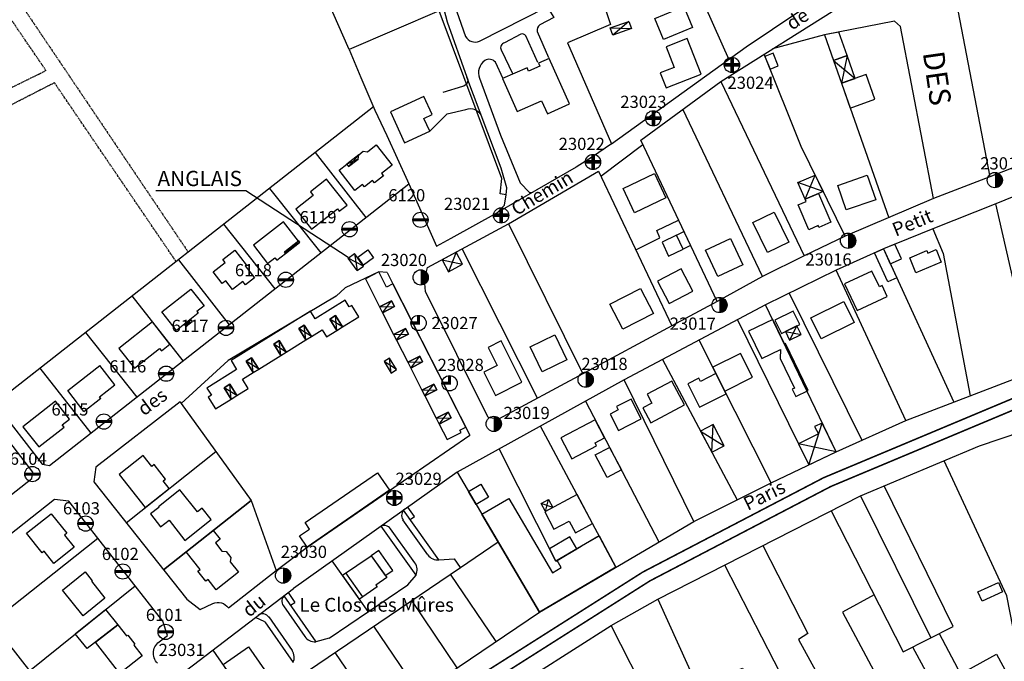
# Model space of a CAD drawing. Extents: x 604770 to 610497, y 93406 to 97522.
# Drawn here: x 607399 to 607721, y 97016 to 97226 of the extents above; entities that cross this region are included whole.
import ezdxf

# ---------------------------------------------------------------- set-up
doc = ezdxf.new("R2010")
doc.units = 0
doc.header["$LTSCALE"] = 0.2
doc.header["$MEASUREMENT"] = 0
doc.linetypes.add('TIR-COURT', pattern=[2.25, 1.5, -0.75])
doc.layers.get('0').update_dxf_attribs({"linetype": 'CONTINUOUS'})
for name, color, linetype in [('23-Mennecy', 4, 'CONTINUOUS'), ('59-Passage', 1, 'CONTINUOUS'), ('61-Anglais', 1, 'CONTINUOUS'), ('AQUEDUC', 5, 'CONTINUOUS'), ('BATIMENT-FIN', 7, 'CONTINUOUS'), ('PARCELLE', 9, 'CONTINUOUS'), ('REMISE', 8, 'CONTINUOUS'), ('RIVIERE', 5, 'CONTINUOUS'), ('TEXTE-RIVIERE-AQUEDUC', 5, 'CONTINUOUS'), ('TEXTE-RUE', 7, 'CONTINUOUS'), ('VOIE-FERREE', 7, 'CONTINUOUS'), ('VOIRIE', 7, 'CONTINUOUS')]:
    doc.layers.add(name, color=color, linetype=linetype)
doc.styles.add('RIVIERE', font='ROMANT', dxfattribs={"oblique": 13.5, "height": 7})
doc.styles.add('RUE', font='ROMANT', dxfattribs={"height": 4.5})
doc.styles.get("Standard").update_dxf_attribs({"font": 'romans.shx'})

# ---------------------------------------------------------------- blocks, each defined once
blk = doc.blocks.new('125bf1')
at = {"const_width": 1.25}
blk.add_lwpolyline([(0, -0.62, 0.414214), (0.62, 0, 0.414214), (0, 0.62, 1)], format="xyb", dxfattribs=at)
blk.add_circle((0, 0), 1.25)
blk = doc.blocks.new('150shp')
for p, q in [((1.41, 0.01), (-1.09, 0.01)), ((1.39, 0.11), (-1.08, 0.11)), ((-0.04, 1.14), (-0.04, -1.32)), ((0.06, 1.16), (0.06, -1.34)), ((0.16, 1.16), (0.16, -1.34)), ((0.26, 1.16), (0.26, -1.34)), ((0.36, 1.14), (0.36, -1.32)), ((1.41, -0.09), (-1.09, -0.09)), ((1.41, -0.19), (-1.09, -0.19)), ((1.39, -0.29), (-1.08, -0.29))]:
    blk.add_line(p, q)
blk = doc.blocks.new('150SHP1')
blk.add_circle((0, 0), 1.25)
blk.add_blockref('150shp', (-0.16, 0.09))
blk = doc.blocks.new('70shp1')
blk.add_lwpolyline([(-0.03, 1.24, 0.5, 0.5, 0), (-0.03, -0.01, 0.5, 0.5, 0), (-1.28, -0.01, 0.5, 0.5, 0)], format="xyseb")
blk.add_circle((-0.03, -0.01), 1.25)
blk = doc.blocks.new('100shp')
at = {"const_width": 0.498}
blk.add_lwpolyline([(0, -1.25), (0, -0.01), (0, 1.25)], dxfattribs=at)
blk.add_circle((0, 0), 1.25)
blk = doc.blocks.new('Armbt')
for p, q in [((0, 2.5), (5, 2.5)), ((0, 2.5), (0, 0)), ((0, 0), (5, 2.5)), ((5, 0), (0, 2.5)), ((0, 0), (5, 0)), ((5, 2.5), (5, 0))]:
    blk.add_line(p, q)

msp = doc.modelspace()

# ---------------------------------------------------------------- linework, layer by layer
at = {"layer": '59-Passage'}
for p, q in [((607443.22, 97170.25), (607472.68, 97170.25)), ((607472.68, 97170.25), (607506.2, 97148.41))]:
    msp.add_line(p, q, dxfattribs=at)
at = {"layer": 'AQUEDUC'}
for points in [[(607702.66, 97246.39), (607716.4, 97174.78)], [(607698, 97167.62), (607687.2, 97224.02), (607685.15, 97225.68), (607662.21, 97221.21), (607645.22, 97216.64)], [(607730.97, 97111.09), (607718.43, 97165.97)], [(607697.71, 97157.78), (607701.16, 97149.67), (607710, 97103.07)], [(607734.02, 96976.22), (607721.95, 97037.57), (607701.49, 97081.82)]]:
    msp.add_lwpolyline(points, dxfattribs=at)
at = {"layer": 'BATIMENT-FIN'}
for points in [[(607606.7, 97226.58), (607616.19, 97230.5), (607619.03, 97223.62), (607609.54, 97219.7)], [(607662.21, 97221.21), (607665.16, 97212.87), (607669.64, 97214.45), (607666.93, 97222.13)], [(607610.32, 97203.9), (607621.82, 97208.42), (607617.27, 97220.01), (607610.37, 97217.3), (607612.99, 97210.61), (607608.39, 97208.81)], [(607642.74, 97214.18), (607644.43, 97209.97), (607647.12, 97211.05), (607645.43, 97215.26)], [(607578.65, 97198.63), (607572.07, 97213.52), (607568.58, 97211.97), (607569.01, 97210.99), (607565.3, 97209.35), (607564.8, 97210.48), (607556.77, 97206.93), (607561.56, 97196.11), (607569.58, 97199.65), (607571.44, 97195.44)], [(607667.8, 97205.38), (607670.66, 97197.29), (607678.74, 97200.14), (607675.89, 97208.24)], [(607531, 97201.01), (607520.03, 97195.99), (607524.63, 97185.94), (607532.92, 97189.74), (607531.02, 97193.9), (607533.69, 97195.12)], [(607509.48, 97180.57), (607509.65, 97181.97), (607511.15, 97183.14), (607512.55, 97182.97), (607515.39, 97185.19), (607520.58, 97178.56), (607517.16, 97175.88), (607517.77, 97175.09), (607514.78, 97172.75), (607514.16, 97173.54), (607511.53, 97171.47), (607510.91, 97172.26), (607508.39, 97170.29), (607503.2, 97176.91), (607505.72, 97178.89), (607506.33, 97178.1), (607509.48, 97180.57)], [(607606.53, 97175.83), (607610.29, 97167.91), (607600.01, 97163.02), (607596.24, 97170.95)], [(607666.62, 97171.97), (607676.28, 97175.27), (607679.03, 97167.22), (607669.37, 97163.91)], [(607494.18, 97157.62), (607502.65, 97164.26), (607503.26, 97163.47), (607505.81, 97165.47), (607499.12, 97174.01), (607493.85, 97169.88), (607494.77, 97168.7), (607489.03, 97164.19)], [(607660.28, 97169.31), (607664.34, 97159.9), (607660.44, 97158.21), (607660.2, 97158.78), (607657.09, 97157.44), (607653.59, 97165.55), (607656.25, 97166.7), (607655.94, 97167.43)], [(607645.76, 97163.24), (607650.53, 97153.42), (607643.56, 97150.03), (607638.78, 97159.84)], [(607479.81, 97146.37), (607482.17, 97148.22), (607482.79, 97147.43), (607485.69, 97149.7), (607485.33, 97150.15), (607489.92, 97153.74), (607484.96, 97160.06), (607475.12, 97152.35)], [(607615.91, 97151.09), (607613.75, 97155.65), (607609.01, 97153.41), (607611.17, 97148.84)], [(607616.2, 97156.81), (607618.36, 97152.24), (607615.91, 97151.09), (607613.75, 97155.65)], [(607490.02, 97153.82), (607485.44, 97150.23), (607485.79, 97149.78), (607490.37, 97153.37)], [(607623.27, 97150.71), (607631.43, 97154.58), (607635.52, 97145.94), (607627.35, 97142.08)], [(607681.55, 97151.2), (607683.81, 97146.28), (607687.43, 97147.94), (607685.24, 97152.7)], [(607475.51, 97141.73), (607472.52, 97139.39), (607471.66, 97140.49), (607468.27, 97137.84), (607466.05, 97140.67), (607464.95, 97139.81), (607461.93, 97143.66), (607465.87, 97146.75), (607465.13, 97147.69), (607469.06, 97150.77), (607472.82, 97145.97), (607472.43, 97145.66)], [(607509.37, 97148.45), (607512.62, 97150.81), (607514.5, 97148.22), (607511.25, 97145.86)], [(607681.55, 97151.2), (607685.91, 97141.73), (607683, 97140.39), (607678.63, 97149.88)], [(607700.52, 97146.83), (607692.21, 97143.37), (607690.16, 97148.28), (607695.74, 97150.61), (607696.08, 97149.81), (607698.81, 97150.94)], [(607538.6, 97088.71), (607543.19, 97091.05), (607542.8, 97091.83), (607544.72, 97092.81), (607520.86, 97139.73), (607518.79, 97138.68), (607516.27, 97143.64), (607511.82, 97141.37), (607516.49, 97132.18), (607520.4, 97134.17), (607521.36, 97132.27), (607517.46, 97130.28), (607521.09, 97123.13), (607525, 97125.12), (607525.96, 97123.23), (607522.06, 97121.24), (607525.71, 97114.06), (607529.62, 97116.04), (607530.58, 97114.15), (607526.67, 97112.16), (607530.36, 97104.92), (607534.27, 97106.9), (607535.23, 97105.01), (607531.32, 97103.02), (607535.03, 97095.73), (607538.94, 97097.71), (607539.9, 97095.82), (607536, 97093.83)], [(607611.41, 97133.31), (607619.12, 97137.36), (607615.29, 97144.66), (607607.58, 97140.61)], [(607668.85, 97139.72), (607672.96, 97130.96), (607682.83, 97135.58), (607681.16, 97139.15), (607680.22, 97138.71), (607677.79, 97143.9)], [(607449.9, 97124.46), (607445.14, 97130.51), (607454.66, 97137.98), (607458.98, 97132.48), (607456.62, 97130.62), (607457.06, 97130.07)], [(607591.95, 97133.03), (607601.95, 97138.22), (607606.2, 97130.03), (607596.21, 97124.84)], [(607473.42, 97105.44), (607471.53, 97108.5), (607475.07, 97110.69), (607472.76, 97114.42), (607474.56, 97115.54), (607476.87, 97111.81), (607484.09, 97116.28), (607481.78, 97120.01), (607483.58, 97121.13), (607485.89, 97117.4), (607492.32, 97121.39), (607490.01, 97125.11), (607491.82, 97126.23), (607494.13, 97122.51), (607497.66, 97124.7), (607499.1, 97122.38), (607502.49, 97124.48), (607500.18, 97128.21), (607501.99, 97129.33), (607504.3, 97125.6), (607509.69, 97128.95), (607507.38, 97132.68), (607506.52, 97132.15), (607505.15, 97134.35), (607495.38, 97128.29), (607493.87, 97130.73), (607467.82, 97114.58), (607469.64, 97111.65), (607459.91, 97105.61), (607461.36, 97103.28), (607460.33, 97102.64), (607462.71, 97098.8), (607467.88, 97102.01), (607465.57, 97105.73), (607467.38, 97106.85), (607469.69, 97103.13)], [(607657.76, 97128.58), (607668.56, 97133.9), (607671.94, 97127.04), (607661.14, 97121.72)], [(607645.99, 97127.86), (607648.17, 97123.45), (607654.13, 97126.39), (607651.96, 97130.8)], [(607447.79, 97120.01), (607442.11, 97127.25), (607431.1, 97118.6), (607436.16, 97112.15), (607444.38, 97118.6), (607445, 97117.82)], [(607647.72, 97115.29), (607652.37, 97105.61), (607651.67, 97105.27), (607652.83, 97102.85), (607656.87, 97104.79), (607649.45, 97120.21), (607649.12, 97120.05), (607645.28, 97128.02), (607637.38, 97124.22), (607641.69, 97115.26), (607647.87, 97118.23)], [(607563.06, 97107.5), (607556.28, 97121.05), (607552, 97118.91), (607554.99, 97112.94), (607550.63, 97110.76), (607554.43, 97103.18)], [(607565.77, 97119.07), (607573.93, 97123.01), (607577.86, 97114.89), (607569.7, 97110.95)], [(607625.65, 97112.39), (607629.62, 97104.54), (607638.69, 97109.12), (607634.73, 97116.97)], [(607605.3, 97094.23), (607616.39, 97100.14), (607612.25, 97107.91), (607604.17, 97103.61), (607605.72, 97100.7), (607602.71, 97099.09)], [(607630.04, 97103.7), (607626.69, 97110.35), (607621.63, 97107.8), (607621.12, 97108.81), (607617.46, 97106.97), (607621.33, 97099.31)], [(607414.89, 97095.37), (607410.25, 97101.27), (607399.64, 97092.92), (607404.83, 97086.32), (607413.09, 97092.81), (607412.53, 97093.52)], [(607594.73, 97091.76), (607602.13, 97095.48), (607598.89, 97101.93), (607594.12, 97099.53), (607594.68, 97098.42), (607592.05, 97097.09)], [(607590.21, 97089.28), (607587.1, 97095.23), (607575.83, 97089.34), (607579.46, 97082.41), (607587.58, 97086.65), (607587.07, 97087.63)], [(607591.82, 97086.19), (607595.7, 97078.78), (607591.01, 97076.32), (607587.13, 97083.74)], [(607439.72, 97066.49), (607447.56, 97072.69), (607445.57, 97075.2), (607446.36, 97075.82), (607442.6, 97080.57), (607441.81, 97079.95), (607439, 97083.51), (607431.15, 97077.31)], [(607519.76, 97072.12), (607492.75, 97053.53), (607490.24, 97057.17), (607493.56, 97059.45), (607492.08, 97061.59), (607515.78, 97077.9)], [(607441.39, 97064.37), (607444.75, 97060.14), (607447.49, 97062.32), (607452.72, 97055.74), (607461.33, 97062.58), (607458.38, 97066.3), (607456.81, 97065.06), (607451.06, 97072.3), (607444.01, 97066.7), (607444.14, 97066.55)], [(607548.08, 97067.53), (607545.61, 97071.73), (607549.64, 97074.11), (607552.12, 97069.91)], [(607568.89, 97032.23), (607550.01, 97064.27), (607558.8, 97069.45), (607573.13, 97045.13), (607576.01, 97046.83), (607574.64, 97049.15), (607582.55, 97053.81), (607588.39, 97057.25), (607593.9, 97046.95)], [(607586.27, 97061.21), (607581.18, 97070.73), (607570.6, 97065.07), (607573.62, 97059.43), (607578.55, 97062.07), (607580.63, 97058.19)], [(607416.43, 97053.49), (607409.77, 97048.21), (607406.6, 97052.21), (607405.89, 97051.65), (607400.8, 97058.08), (607408.88, 97064.47), (607413.97, 97058.04), (607413.26, 97057.48)], [(607453.13, 97052), (607461.98, 97059), (607464.24, 97056.14), (607462.67, 97054.9), (607464.77, 97052.24), (607466.17, 97052.08), (607467.73, 97050.12), (607467.56, 97048.71), (607470.27, 97045.28), (607462.99, 97039.53), (607460.28, 97042.96), (607459.5, 97042.34), (607456.89, 97045.63), (607457.68, 97046.25)], [(607574.24, 97048.91), (607581.13, 97052.97), (607578.84, 97056.85), (607572.2, 97052.94)], [(607504.29, 97044.31), (607513.73, 97050.71), (607518.83, 97043.54), (607515.27, 97041.12), (607515.73, 97040.47), (607509.85, 97036.49)], [(607426.51, 97036.79), (607419.35, 97031.02), (607412.58, 97039.43), (607419.98, 97045.39), (607422.27, 97042.54), (607422.04, 97042.35)], [(607712.47, 97038.93), (607719.23, 97041.99), (607720.62, 97038.91), (607713.87, 97035.85)], [(607438.72, 97017.89), (607431.4, 97012.16), (607423.39, 97022.4), (607430.71, 97028.13), (607433.61, 97024.43), (607434, 97024.74), (607436.34, 97021.75), (607435.95, 97021.44)], [(607708.86, 97013.16), (607718.55, 97018.53), (607723.57, 97009.47), (607713.88, 97004.1)]]:
    msp.add_lwpolyline(points, close=True, dxfattribs=at)
for points in [[(607419.58, 97097.9), (607414.31, 97104.75), (607424.82, 97112.98)], [(607429.79, 97106.66), (607424.82, 97112.98)], [(607424.74, 97102.71), (607429.79, 97106.66)], [(607419.58, 97097.9), (607425.11, 97102.24)], [(607425.12, 97102.23), (607424.74, 97102.71)]]:
    msp.add_lwpolyline(points, dxfattribs=at)
at = {"layer": 'BATIMENT-FIN', "flags": 128}
for points in [[(607518.36, 97044.19), (607520.85, 97045.87), (607516.21, 97052.39), (607513.73, 97050.71)], [(607426.72, 97033.1), (607430.71, 97028.13), (607420.67, 97020.28), (607416.78, 97025.11)], [(607465.18, 97015.05), (607473.56, 97020.86), (607478.79, 97013.32), (607476.18, 97011.5), (607475.84, 97012), (607470.07, 97008)]]:
    msp.add_lwpolyline(points, close=True, dxfattribs=at)
msp.add_lwpolyline([(607511.01, 97037.27), (607505.45, 97045.1)], dxfattribs=at)
at = {"layer": 'PARCELLE'}
for p, q in [((607627.04, 97133.9), (607602.03, 97186.74)), ((607588.19, 97176.58), (607612.26, 97126.02)), ((607607.3, 97157.2), (607614.42, 97160.55)), ((607608.33, 97154.81), (607607.3, 97157.2)), ((607600.42, 97150.89), (607608.33, 97154.81))]:
    msp.add_line(p, q, dxfattribs=at)
at = {"layer": 'PARCELLE', "linetype": 'Continuous'}
for points in [[(607558.91, 97323.68), (607592.09, 97224.68), (607578.1, 97218.63), (607592.42, 97185.59)], [(607506.48, 97216.4), (607471.97, 97294.75)]]:
    msp.add_lwpolyline(points, dxfattribs=at)
at = {"layer": 'PARCELLE', "flags": 128}
for points in [[(607609.51, 97261.19), (607630.93, 97213.23)], [(607527.92, 97063.54), (607525.72, 97066.63)], [(607526.53, 97062.55), (607527.92, 97063.54)], [(607543.01, 97046.88), (607555.33, 97055.23)], [(607554.63, 97022.6), (607539.7, 97044.63)], [(607487.29, 97034.47), (607488.69, 97035.44)], [(607541.95, 97014.03), (607527.03, 97036.05)], [(607529.52, 97005.64), (607514.62, 97027.63)], [(607516.84, 96997.07), (607501.95, 97019.05)]]:
    msp.add_lwpolyline(points, dxfattribs=at)
at = {"layer": 'PARCELLE'}
for points in [[(607555.14, 97163.07), (607557.44, 97165.53), (607557.92, 97168.89), (607555.98, 97169.14), (607556.49, 97174.21), (607536.04, 97229.1), (607506.48, 97216.4)], [(607662.21, 97221.21), (607683.33, 97161.38)], [(607506.48, 97216.4), (607510.38, 97207.27), (607514.95, 97196.58), (607518.88, 97188.32), (607525.64, 97173.5), (607526.1, 97172.45)], [(607669.05, 97155.31), (607654.57, 97184.67), (607642.45, 97214.91)], [(607628.24, 97206), (607655.56, 97148.86)], [(607514.5, 97197.63), (607390.44, 97100.52)], [(607641.93, 97142.11), (607615.88, 97196.92)], [(607512.1, 97161.5), (607495.46, 97182.73)], [(607480.36, 97170.91), (607497.2, 97149.83)], [(607482.23, 97138.1), (607465.43, 97159.22)], [(607558.67, 97159.34), (607583.11, 97110.26)], [(607568.23, 97102.29), (607543.54, 97151.16)], [(607681.55, 97151.2), (607704.63, 97101.01)], [(607450.59, 97147.6), (607467.18, 97126.3)], [(607688.88, 97094.99), (607666.11, 97144.22)], [(607650.63, 97136.65), (607674.5, 97088.55)], [(607452.11, 97114.5), (607435.44, 97135.75)], [(607666.03, 97084.76), (607642.89, 97132.87)], [(607633.7, 97127.98), (607657.14, 97080.5)], [(607420.11, 97123.74), (607436.93, 97102.6)], [(607568.89, 97032.23), (607619.4, 97061.96), (607644.75, 97074.55), (607666.03, 97084.76), (607688.88, 97094.99), (607757.82, 97121.36)], [(607644.75, 97074.55), (607621.16, 97121.31)], [(607609.12, 97114.91), (607633.67, 97069.05)], [(607421.94, 97090.86), (607405.23, 97112.1)], [(607592.4, 97027.82), (607607.64, 97036.47), (607674.05, 97070.35), (607713.05, 97086.66), (607775.65, 97107.84)], [(607619.4, 97061.96), (607596.66, 97108.28)], [(607583.94, 97101.28), (607608.01, 97055.25)], [(607451.46, 97100.58), (607474.4, 97068.81), (607482.61, 97045.88)], [(607593.9, 97046.95), (607569.18, 97093.16)], [(607433.44, 97061.52), (607462.86, 97084.79)], [(607574.24, 97048.91), (607555.65, 97085.71)], [(607541.85, 97078.11), (607568.89, 97032.23)], [(607664.4, 97065.43), (607688.05, 97019.24), (607704.43, 97027.55), (607681.78, 97073.58)], [(607474.4, 97068.81), (607445.66, 97046.14)], [(607445.68, 97046.11), (607474.4, 97068.81)], [(607674.05, 97070.35), (607697.05, 97023.81)], [(607363.16, 97008.11), (607424.17, 97056.43)], [(607588.39, 97057.25), (607574.24, 97048.91)], [(607642.01, 97054.01), (607656.77, 97025.27), (607653.74, 97023.32), (607692.85, 96952.04)], [(607682.15, 96945.42), (607629.57, 97047.66)], [(607401.77, 97013.03), (607436.39, 97040.88)], [(607486.48, 97038.62), (607488.69, 97035.44)], [(607607.64, 97036.47), (607620.88, 97007.31), (607635.38, 97013.84), (607671.33, 96938.72)], [(607678.51, 97037.89), (607668.15, 97032.2), (607706.53, 96960.51)], [(607398.25, 96918.23), (607392.13, 96912.35), (607415.71, 96926.62), (607474.41, 96968.41), (607568.89, 97032.23)], [(607389.38, 97028.87), (607416.52, 96994.18)], [(607555.29, 97004.24), (607592.4, 97027.82)], [(607621.37, 96912.46), (607606.48, 96949.56), (607607.7, 96950.09), (607590.07, 96997.48), (607605.11, 97002.72), (607592.4, 97027.82)], [(607699.79, 97025.2), (607727.12, 96973.64)], [(607719.22, 96968.91), (607691.14, 97020.81)], [(607461.86, 97019.83), (607490.15, 96979.04)]]:
    msp.add_lwpolyline(points, dxfattribs=at)
at = {"layer": 'REMISE'}
for p, q in [((607592.07, 97223.49), (607598.98, 97223.31)), ((607598.15, 97225.65), (607592.9, 97221.15)), ((607669.64, 97214.45), (607667.8, 97205.38)), ((607665.16, 97212.87), (607672.28, 97206.97)), ((607506.33, 97178.1), (607509.65, 97181.97)), ((607509.48, 97180.57), (607505.72, 97178.89)), ((607655.94, 97167.43), (607659.16, 97175.36)), ((607661.82, 97169.97), (607653.56, 97172.94)), ((607485.33, 97150.15), (607490.27, 97153.29)), ((607489.92, 97153.74), (607485.69, 97149.7)), ((607541.55, 97150.08), (607539.03, 97143.68)), ((607536.93, 97147.58), (607543.66, 97146.19)), ((607517.46, 97130.28), (607520.4, 97134.17)), ((607516.49, 97132.18), (607521.36, 97132.27)), ((607452.53, 97126.52), (607455.12, 97127.28)), ((607454.5, 97128.07), (607453.15, 97125.74)), ((607504.3, 97125.6), (607500.18, 97128.21)), ((607502.49, 97124.48), (607501.99, 97129.33)), ((607494.13, 97122.51), (607490.01, 97125.11)), ((607492.32, 97121.39), (607491.82, 97126.23)), ((607522.06, 97121.24), (607525, 97125.12)), ((607649.45, 97124.08), (607654.6, 97123.16)), ((607653.23, 97125.94), (607650.82, 97121.3)), ((607484.09, 97116.28), (607483.58, 97121.13)), ((607521.09, 97123.13), (607525.96, 97123.23)), ((607485.89, 97117.4), (607481.78, 97120.01)), ((607476.87, 97111.81), (607472.76, 97114.42)), ((607475.07, 97110.69), (607474.56, 97115.54)), ((607522.05, 97111.64), (607517.93, 97114.25)), ((607520.24, 97110.52), (607519.74, 97115.37)), ((607525.71, 97114.06), (607530.58, 97114.15)), ((607526.67, 97112.16), (607529.62, 97116.04)), ((607469.69, 97103.13), (607465.57, 97105.73)), ((607467.88, 97102.01), (607467.38, 97106.85)), ((607530.36, 97104.92), (607535.23, 97105.01)), ((607531.32, 97103.02), (607534.27, 97106.9)), ((607536, 97093.83), (607538.94, 97097.71)), ((607535.03, 97095.73), (607539.9, 97095.82)), ((607621.66, 97091.48), (607629.43, 97086.74)), ((607625.36, 97084.56), (607625.73, 97093.65)), ((607657.14, 97080.5), (607661.52, 97094.12)), ((607570.86, 97065.21), (607571.83, 97069.13)), ((607573.24, 97066.49), (607569.45, 97067.86))]:
    msp.add_line(p, q, dxfattribs=at)
for points in [[(607592.07, 97223.49), (607598.15, 97225.65), (607598.98, 97223.31), (607592.9, 97221.15)], [(607669.64, 97214.45), (607665.16, 97212.87), (607667.8, 97205.38), (607672.28, 97206.97)], [(607506.33, 97178.1), (607509.48, 97180.57), (607509.65, 97181.97), (607505.72, 97178.89)], [(607661.82, 97169.97), (607655.94, 97167.43), (607653.56, 97172.94), (607659.16, 97175.36)], [(607489.92, 97153.74), (607485.33, 97150.15), (607485.69, 97149.7), (607490.27, 97153.29)], [(607541.55, 97150.08), (607536.93, 97147.58), (607539.03, 97143.68), (607543.66, 97146.19)], [(607516.49, 97132.18), (607517.46, 97130.28), (607521.36, 97132.27), (607520.4, 97134.17)], [(607452.53, 97126.52), (607454.5, 97128.07), (607455.12, 97127.28), (607453.15, 97125.74)], [(607502.49, 97124.48), (607504.3, 97125.6), (607501.99, 97129.33), (607500.18, 97128.21)], [(607492.32, 97121.39), (607494.13, 97122.51), (607491.82, 97126.23), (607490.01, 97125.11)], [(607521.09, 97123.13), (607522.06, 97121.24), (607525.96, 97123.23), (607525, 97125.12)], [(607653.23, 97125.94), (607649.45, 97124.08), (607650.82, 97121.3), (607654.6, 97123.16)], [(607484.09, 97116.28), (607485.89, 97117.4), (607483.58, 97121.13), (607481.78, 97120.01)], [(607475.07, 97110.69), (607476.87, 97111.81), (607474.56, 97115.54), (607472.76, 97114.42)], [(607520.24, 97110.52), (607522.05, 97111.64), (607519.74, 97115.37), (607517.93, 97114.25)], [(607525.71, 97114.06), (607526.67, 97112.16), (607530.58, 97114.15), (607529.62, 97116.04)], [(607467.88, 97102.01), (607469.69, 97103.13), (607467.38, 97106.85), (607465.57, 97105.73)], [(607530.36, 97104.92), (607531.32, 97103.02), (607535.23, 97105.01), (607534.27, 97106.9)], [(607535.03, 97095.73), (607536, 97093.83), (607539.9, 97095.82), (607538.94, 97097.71)], [(607621.66, 97091.48), (607625.36, 97084.56), (607629.43, 97086.74), (607625.73, 97093.65)], [(607657.14, 97080.5), (607666.03, 97084.76), (607661.52, 97094.12), (607659.02, 97093.02), (607660.26, 97090.62), (607653.75, 97087.37)], [(607573.24, 97066.49), (607570.86, 97065.21), (607569.45, 97067.86), (607571.83, 97069.13)]]:
    msp.add_lwpolyline(points, close=True, dxfattribs=at)
msp.add_lwpolyline([(607666.03, 97084.76), (607653.75, 97087.37)], dxfattribs=at)
at = {"layer": 'RIVIERE', "linetype": 'TIR-COURT'}
for points in [[(607394.39, 97238.05), (607453.78, 97150.1)], [(607380.44, 97196.41), (607407.18, 97209.55), (607390.38, 97234.15)], [(607449.82, 97147), (607409.96, 97205.56), (607376.67, 97188.53)]]:
    msp.add_lwpolyline(points, dxfattribs=at)
at = {"layer": 'VOIE-FERREE', "const_width": 0.5}
for points in [[(607358.31, 96878.03), (607546.3, 97009.61, -0.084291), (607787.17, 97122.6, -1.920381)], [(607360.67, 96875.15), (607548.67, 97006.74, -0.084291), (607789.53, 97119.73, -1.920381)]]:
    msp.add_lwpolyline(points, format="xyb", dxfattribs=at)
at = {"layer": 'VOIRIE'}
for points in [[(607592.42, 97185.59), (607636.61, 97217.3), (607671.13, 97240.54), (607719.6, 97259.59), (607753.15, 97271.79), (607813.84, 97291.97), (607858.12, 97309.28), (607873.69, 97270.48), (607877.94, 97269.39), (607890.18, 97279.34), (607897.91, 97282.96, -0.069827), (607918.58, 97285.99), (607936.47, 97285.34), (607942.11, 97285.52), (607951.13, 97286.07), (607967.21, 97287.28), (607972.71, 97287.39)], [(607544.68, 97220.74, 0.387295), (607549.26, 97219.17), (607571.37, 97230.46), (607573.52, 97226.89), (607568.99, 97224.57, 0.338789), (607568.14, 97222.3), (607571.84, 97213.83)], [(607568.37, 97212.22), (607564.4, 97220.88, 0.411085), (607562.72, 97221.46), (607557.44, 97218.67, 0.518369), (607556.35, 97216.3), (607560.12, 97208.37)], [(607556.93, 97206.88), (607554.41, 97212.31, 0.363679), (607550.96, 97212.84, 0.348924), (607549.24, 97207.09), (607556.1, 97188.39)], [(607557.92, 97168.89), (607557.92, 97168.89), (607558.17, 97171.15), (607556.28, 97177.56), (607545.03, 97207.39, -0.558697), (607543.62, 97204.38), (607537.23, 97202.38)], [(607532.92, 97189.74), (607538.66, 97195.41), (607544.76, 97196.83, -0.409245), (607549.84, 97194.64, 0.974478)], [(607451.13, 97101.04), (607423.5, 97079.66), (607422.84, 97074.87), (607453.3, 97036.52), (607457.73, 97033.06), (607461.83, 97035.03, -0.378792), (607466.94, 97033.62, 31.289011)], [(607443.75, 97015.48, -0.497005), (607444.67, 97022.81), (607446.99, 97024.59), (607445.5, 97029.31), (607414.63, 97068.55), (607409.92, 97069.12), (607354.91, 97025.65), (607353.55, 97027.29), (607330.12, 97009.02), (607327.89, 97004.16), (607327.94, 96995.62), (607334.63, 96987.25), (607338.62, 96988.93), (607363.16, 97008.11), (607366.59, 97003.62), (607310.74, 96959.81), (607305.51, 96954.78)]]:
    msp.add_lwpolyline(points, format="xyb", dxfattribs=at)
for points in [[(607742.44, 97184.96), (607716.4, 97174.78), (607698, 97167.62), (607669.05, 97155.31), (607655.56, 97148.86), (607641.93, 97142.11), (607627.04, 97133.9), (607612.26, 97126.02), (607583.11, 97110.26), (607555.44, 97095.43), (607552, 97095.92), (607531.48, 97137.24), (607531.24, 97141.2), (607532.22, 97145.04), (607558.67, 97159.34), (607588.19, 97176.58), (607588.96, 97174.97), (607602.71, 97185.31), (607602.03, 97186.74), (607628.24, 97206), (607668.58, 97231.29), (607722.37, 97255.12)], [(607535.92, 97242.13), (607538.81, 97237.27), (607544.68, 97220.74)], [(607535.63, 97236.84), (607538.57, 97225.46), (607545.03, 97207.39)], [(607792.37, 97196.04), (607718.43, 97165.97), (607697.71, 97157.78), (607681.55, 97151.2), (607666.11, 97144.22), (607642.89, 97132.87), (607596.66, 97108.28)], [(607556.1, 97188.39), (607562.55, 97172.78), (607565.57, 97169.6), (607566.74, 97169.78)], [(607390.44, 97100.52), (607405.9, 97080.69), (607408.34, 97080.2), (607526.04, 97172.43)], [(607518.97, 97143.45), (607516.27, 97143.64), (607505.23, 97138.45), (607502.27, 97135.74), (607466.89, 97114.65), (607451.46, 97100.58)], [(607518.97, 97143.45), (607520.86, 97139.73), (607546.04, 97090.21)], [(607596.66, 97108.28), (607541.85, 97078.11), (607488.32, 97040.03)], [(607451.13, 97101.04), (607451.46, 97100.58)], [(607283.63, 96955.2), (607299.11, 96970.29), (607319.61, 96986.57), (607320.02, 96988.85), (607317.33, 96992.01), (607317.6, 97009.23), (607402.57, 97075.98), (607402.86, 97078.09), (607387.37, 97098.12)], [(607466.94, 97033.62), (607482.61, 97045.88), (607492.75, 97053.53), (607546.04, 97090.21)], [(607486.14, 97008.34), (607543.01, 97046.88)], [(607370.85, 96947.74), (607423.93, 96989.91), (607444.89, 97006.87), (607488.32, 97040.03)], [(607499.92, 97023.72), (607525.75, 97041.22)], [(607485.12, 97037.59), (607495.55, 97022.55)], [(607484.96, 97034.32), (607491.94, 97024.26)], [(607480.18, 97030.67), (607487.79, 97019.71)], [(607478.88, 97029.04), (607488.12, 97015.72)]]:
    msp.add_lwpolyline(points, dxfattribs=at)
at = {"layer": 'VOIRIE', "color": 7, "linetype": 'Continuous'}
msp.add_lwpolyline([(607592.42, 97185.59), (607586.25, 97181.32), (607580.9, 97177.97), (607555.14, 97163.07)], dxfattribs=at)
at = {"layer": 'VOIRIE', "color": 7}
msp.add_lwpolyline([(607526.1, 97172.45), (607535.09, 97152.04), (607539.91, 97154.67), (607555.14, 97163.07)], dxfattribs=at)
at = {"layer": 'VOIRIE', "flags": 128}
for points in [[(607535.92, 97049.35), (607524.33, 97065.65)], [(607532.29, 97051.01), (607524.15, 97062.45)], [(607528.42, 97044.38), (607517, 97060.43)], [(607528.04, 97048.36), (607520.08, 97059.55)], [(607535.92, 97049.35), (607540.98, 97049.73)], [(607543.01, 97046.88), (607540.98, 97049.73)], [(607512.75, 97032.41), (607500.94, 97049.01)], [(607525.75, 97041.22), (607528.42, 97044.38)], [(607478.88, 97029.04), (607475.77, 97030.45)], [(607499.92, 97023.72), (607495.55, 97022.55)]]:
    msp.add_lwpolyline(points, dxfattribs=at)
at = {"layer": 'VOIRIE'}
for centre, radius, start, end in [((607526.19, 97063.9), 2.5, 125.4252, 215.4252), ((607518.04, 97058.1), 2.5, 35.4252, 125.4252), ((607535.55, 97053.33), 4, 215.4252, 275.4252), ((607524.78, 97046.04), 4, 335.4252, 35.4252), ((607486.95, 97035.84), 2.5, 127.3623, 217.3623), ((607478.19, 97029.16), 2.5, 34.7467, 127.3623), ((607495.22, 97026.54), 4, 214.7467, 274.7467), ((607484.51, 97017.43), 4, 334.7467, 34.7467)]:
    msp.add_arc(centre, radius, start, end, dxfattribs=at)

# ---------------------------------------------------------------- block references
at = {"layer": '23-Mennecy', "xscale": 2, "yscale": 2, "zscale": 2}
for name, p in [('150SHP1', (607631.93, 97211.39)), ('150SHP1', (607606.15, 97193.91)), ('150SHP1', (607586.4, 97179.62)), ('125bf1', (607718.06, 97173.68)), ('150SHP1', (607556.29, 97162.13)), ('125bf1', (607669.98, 97153.85)), ('125bf1', (607529.95, 97141.82)), ('125bf1', (607627.84, 97132.79)), ('70shp1', (607529.32, 97126.93)), ('125bf1', (607584, 97108.35)), ('70shp1', (607539.48, 97107.19)), ('125bf1', (607553.9, 97093.87)), ('150SHP1', (607521.31, 97069.63)), ('125bf1', (607484.86, 97044.21))]:
    msp.add_blockref(name, p, dxfattribs=at)
at = {"layer": '61-Anglais', "xscale": 2, "yscale": 2, "zscale": 2, "rotation": 90}
for p in [(607529.89, 97160.68), (607506.65, 97157.6), (607485.74, 97141.05), (607466.15, 97125.29), (607446.56, 97110.31), (607426.15, 97094.63), (607402.72, 97077.45), (607420.16, 97061.22), (607432.34, 97045.54), (607446.39, 97025.77)]:
    msp.add_blockref('100shp', p, dxfattribs=at)
at = {"layer": '61-Anglais', "rotation": 125.4624337093853}
msp.add_blockref('Armbt', (607511.17, 97145.56), dxfattribs=at)

# ---------------------------------------------------------------- texts
at = {"layer": '23-Mennecy', "char_height": 4, "width": 15.35, "attachment_point": 1}
for s, insert in [('23024', (607630.45, 97207.57)), ('23023', (607595.34, 97201.32)), ('23022', (607575.15, 97187.55)), ('23015', (607713.26, 97181.17)), ('23021', (607537.56, 97167.92)), ('23020', (607516.88, 97149.54)), ('23016', (607656, 97149.69)), ('23027', (607533.48, 97128.89)), ('23017', (607611.53, 97128.69)), ('23028', (607535.49, 97115.19)), ('23018', (607582.6, 97115.51)), ('23019', (607557.09, 97099.46)), ('23029', (607521.69, 97077.9)), ('23030', (607484.1, 97053.98)), ('23031', (607444.07, 97021.87))]:
    msp.add_mtext(s, dxfattribs=dict(at, insert=insert))
at = {"layer": '59-Passage', "insert": (607443.71, 97176.72), "char_height": 5, "width": 38.17, "attachment_point": 1, "line_spacing_factor": 0.8004}
msp.add_mtext('ANGLAIS', dxfattribs=at)
at = {"layer": '61-Anglais', "char_height": 4, "width": 15.35, "attachment_point": 1}
for s, insert in [('6120', (607519.32, 97170.74)), ('6119', (607490.26, 97163.56)), ('6118', (607469.09, 97146.22)), ('6117', (607448.32, 97127.96)), ('6116', (607427.93, 97114.7)), ('6115', (607408.97, 97100.6)), ('6104', (607395.3, 97084.47)), ('6103', (607412.74, 97068.24)), ('6102', (607425.47, 97053.3)), ('6101', (607439.9, 97033.34))]:
    msp.add_mtext(s, dxfattribs=dict(at, insert=insert))
at = {"layer": 'TEXTE-RIVIERE-AQUEDUC', "style": 'RIVIERE', "oblique": 13.5}
msp.add_text('DES', height=7, rotation=278.1898, dxfattribs=at).set_placement((607694.43, 97215.41))
at = {"layer": 'TEXTE-RUE', "style": 'RUE'}
for s, rotation, p in [('de', 33.3749, (607651.58, 97222.58)), ('Chemin', 30.8566, (607561.34, 97161.89)), ('Petit', 22.1265, (607685.58, 97155.13)), ('des', 36.4737, (607439.27, 97096.3)), ('Paris', 26.3364, (607637.11, 97065.36)), ('du', 38.0202, (607473.71, 97030.38))]:
    msp.add_text(s, height=4.5, rotation=rotation, dxfattribs=at).set_placement(p)
msp.add_text('Le Clos des Mûres', height=4.5, dxfattribs=at).set_placement((607490.25, 97032.39))

doc.saveas('drawing.dxf')
